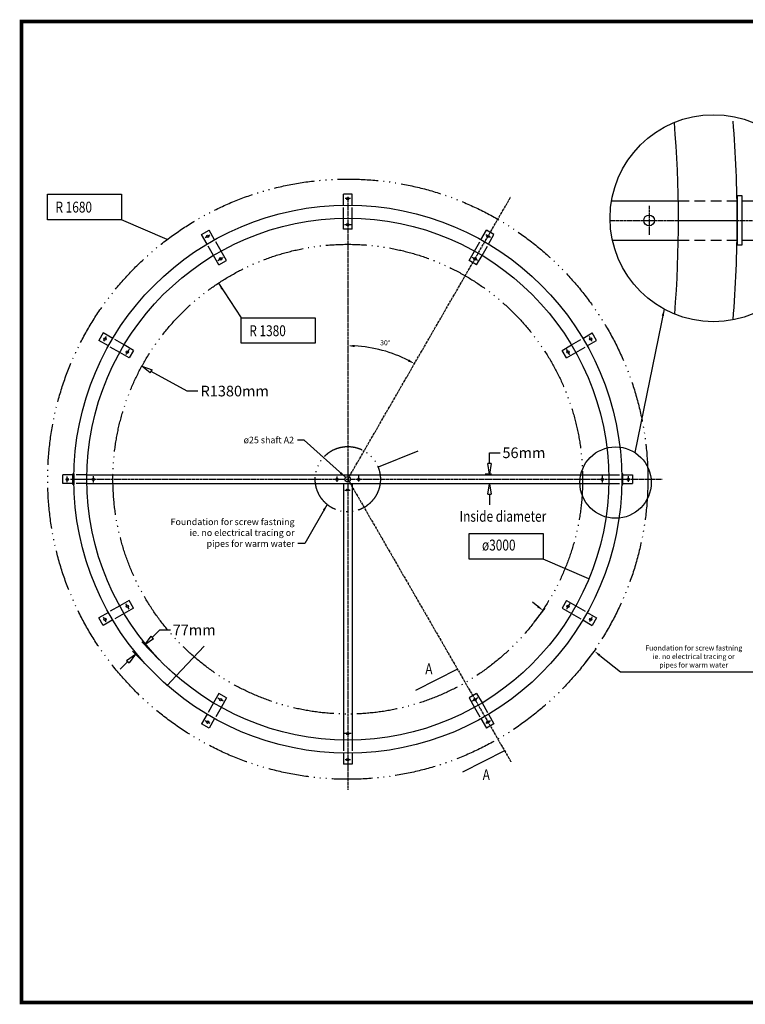
# Model space of a CAD drawing. Extents: x 16539 to 52950, y -2038 to 16642.
# Drawn here: x 39721 to 43985, y 10857 to 16642 of the extents above; entities that cross this region are included whole.
import ezdxf

# ---------------------------------------------------------------- set-up
doc = ezdxf.new("R2010")
doc.units = 0
doc.header["$LTSCALE"] = 10
doc.header["$MEASUREMENT"] = 0
for name, pattern in [('ACAD_ISO06W100', [37.5, 24, -3, 0.5, -3, 0.5, -3, 0.5, -3]), ('ACAD_ISO14W100', [25.5, 12, -3, 0.5, -3, 0.5, -3, 0.5, -3]), ('CENTER', [2, 1.25, -0.25, 0.25, -0.25]), ('HIDDEN', [9.525, 6.35, -3.175])]:
    doc.linetypes.add(name, pattern=pattern)
doc.layers.get('0').update_dxf_attribs({"color": 255, "linetype": 'CONTINUOUS'})
doc.layers.get('Defpoints').update_dxf_attribs({"linetype": 'CONTINUOUS'})
for name, color, linetype in [('2', 5, 'CONTINUOUS'), ('BUNDRING', 1, 'CONTINUOUS'), ('DIVERSE', 7, 'CONTINUOUS'), ('DIVERSE2', 7, 'ACAD_ISO14W100'), ('MAAL', 3, 'CONTINUOUS'), ('PUNKTERET', 5, 'HIDDEN'), ('SYSTEM', 6, 'CENTER'), ('TEKST', 2, 'CONTINUOUS')]:
    doc.layers.add(name, color=color, linetype=linetype)
doc.styles.add('50MM', font='txt.shx', dxfattribs={"width": 0.8, "height": 50})
doc.dimstyles.get("Standard").update_dxf_attribs({"dimtxt": 0.18, "dimasz": 0.18, "dimexe": 0.18, "dimexo": 0.0625, "dimgap": 0.09, "dimtad": 0, "dimtih": 1, "dimtoh": 1, "dimdec": 4, "dimzin": 0, "dimdsep": 46, "dimtxsty": 'Standard', "dimcen": 0.09, "dimadec": 0, "dimazin": 0, "dimtfac": 1, "dimtdec": 4, "dimtofl": 0, "dimtmove": 0, "dimatfit": 3, "dimfxl": 0, "dimtolj": 1, "dimtzin": 0, "dimarcsym": 0})
doc.dimstyles.new('STANDARD4', dxfattribs={"dimscale": 10, "dimtxt": 3, "dimasz": 4, "dimexe": 2, "dimexo": 2, "dimgap": 2, "dimtad": 2, "dimtih": 1, "dimtoh": 1, "dimdsep": 46, "dimtxsty": 'Standard', "dimcen": 2.5, "dimclrt": 130, "dimadec": 0, "dimazin": 0, "dimtfac": 1, "dimtdec": 4, "dimtofl": 0, "dimtmove": 0, "dimatfit": 0, "dimfxl": 0, "dimtolj": 1, "dimtzin": 0, "dimarcsym": 0})
doc.dimstyles.new('X25', dxfattribs={"dimscale": 25, "dimtxt": 2.5, "dimasz": 2.5, "dimexe": 1, "dimexo": 1, "dimgap": 1, "dimtad": 0, "dimtih": 1, "dimtoh": 1, "dimdec": 0, "dimzin": 0, "dimdsep": 46, "dimtxsty": 'Standard', "dimblk": 'CLOSEDBLANK', "dimcen": 0.09, "dimadec": 0, "dimazin": 0, "dimtfac": 1, "dimtdec": 0, "dimtofl": 0, "dimtmove": 0, "dimatfit": 3, "dimfxl": 0, "dimtolj": 1, "dimtzin": 0, "dimarcsym": 0})

# ---------------------------------------------------------------- blocks, each defined once
blk = doc.blocks.new('_ClosedBlank')
at = {"color": 0, "linetype": 'ByBlock', "lineweight": -2}
for p, q in [((-1, 0.167), (0, 0)), ((-1, 0.167), (-1, -0.167)), ((0, 0), (-1, -0.167))]:
    blk.add_line(p, q, dxfattribs=at)
blk = doc.blocks.new('*D443')
at = {"color": 0, "linetype": 'Continuous', "lineweight": -2}
for p, q in [((42482.2, 14034.9), (42482.2, 14097.4)), ((42482.2, 14097.4), (42544.7, 14097.4)), ((42493.1, 13972.4), (42457.2, 13972.4)), ((42493.1, 13915.9), (42457.2, 13915.9)), ((42482.2, 13853.4), (42482.2, 13790.9))]:
    blk.add_line(p, q, dxfattribs=at)
at = {"layer": 'Defpoints', "color": 0, "linetype": 'Continuous'}
for p in [(42482.2, 13972.4), (42518.1, 13972.4), (42518.1, 13915.9)]:
    blk.add_point(p, dxfattribs=at)
at = {"color": 0, "linetype": 'Continuous', "lineweight": -2, "xscale": 62.5, "yscale": 62.5, "zscale": 62.5}
for p, rotation in [((42482.2, 13972.4), 270), ((42482.2, 13915.9), 90)]:
    blk.add_blockref('_ClosedBlank', p, dxfattribs=dict(at, rotation=rotation))
at = {"color": 0, "linetype": 'Continuous', "insert": (42684.3, 14097.4), "char_height": 62.5, "attachment_point": 5}
blk.add_mtext('\\A1;56mm', dxfattribs=at)
blk = doc.blocks.new('*D444')
at = {"color": 0, "linetype": 'Continuous', "lineweight": -2}
for p, q in [((40704.7, 14460), (40493.9, 14575.5)), ((40767.2, 14460), (40704.7, 14460))]:
    blk.add_line(p, q, dxfattribs=at)
at = {"layer": 'Defpoints', "color": 0, "linetype": 'Continuous'}
for p in [(40439, 14605.6), (41649.2, 13942.3)]:
    blk.add_point(p, dxfattribs=at)
at = {"color": 0, "linetype": 'Continuous', "lineweight": -2, "xscale": 62.5, "yscale": 62.5, "zscale": 62.5, "rotation": 151.27206358042}
blk.add_blockref('_ClosedBlank', (40439, 14605.6), dxfattribs=at)
at = {"color": 0, "linetype": 'Continuous', "insert": (40984.9, 14460), "char_height": 62.5, "attachment_point": 5}
blk.add_mtext('\\A1;R1380mm', dxfattribs=at)
blk = doc.blocks.new('*D445')
at = {"color": 0, "linetype": 'Continuous', "lineweight": -2}
for p, q in [((40500.1, 13012.4), (40544.6, 13056.3)), ((40544.6, 13056.3), (40607.1, 13056.3)), ((40541.6, 12881.6), (40438.1, 12986.2)), ((40487.1, 12827.7), (40383.6, 12932.3)), ((40356.8, 12870.6), (40312.3, 12826.6))]:
    blk.add_line(p, q, dxfattribs=at)
at = {"layer": 'Defpoints', "color": 0, "linetype": 'Continuous'}
for p in [(40455.7, 12968.4), (40559.2, 12863.9), (40504.7, 12809.9)]:
    blk.add_point(p, dxfattribs=at)
at = {"color": 0, "linetype": 'Continuous', "lineweight": -2, "xscale": 62.5, "yscale": 62.5, "zscale": 62.5}
for p, rotation in [((40455.7, 12968.4), 224.6930075277621), ((40401.2, 12914.5), 44.69300752776208)]:
    blk.add_blockref('_ClosedBlank', p, dxfattribs=dict(at, rotation=rotation))
at = {"color": 0, "linetype": 'Continuous', "insert": (40746.6, 13056.3), "char_height": 62.5, "attachment_point": 5}
blk.add_mtext('\\A1;77mm', dxfattribs=at)
blk = doc.blocks.new('*D449')
at = {"layer": 'Defpoints', "color": 0}
for p in [(41827.3, 14013.2), (41471.1, 13871.4)]:
    blk.add_point(p, dxfattribs=at)
at = {"layer": 'MAAL', "color": 0, "lineweight": -2}
for p, q in [((42060.6, 14106.1), (41827.4, 14013.2)), ((42060.8, 14106.1), (42060.6, 14106.1)), ((41649.1, 13942.3), (41649.3, 13942.3)), ((41649.2, 13942.2), (41649.2, 13942.4))]:
    blk.add_line(p, q, dxfattribs=at)
at = {"layer": 'MAAL', "color": 0}
blk.add_solid([(41827.4, 14013.3), (41827.4, 14013.2), (41827.3, 14013.2)], dxfattribs=at)
at = {"layer": 'MAAL', "color": 0, "insert": (42061.6, 14106.1), "char_height": 0.18, "attachment_point": 5}
blk.add_mtext('\\A1;∅383.3333', dxfattribs=at)
blk = doc.blocks.new('*D450')
at = {"layer": 'Defpoints', "color": 0}
for p in [(41649.2, 15601.5), (42607.5, 15602.1), (41785.3, 14714), (41649.2, 13942.3), (41649.2, 12117.5)]:
    blk.add_point(p, dxfattribs=at)
at = {"layer": 'MAAL', "color": 0, "lineweight": -2}
blk.add_arc((41649.2, 13942.3), 783.6, 62.925, 87.075, dxfattribs=at)
at = {"layer": 'MAAL', "color": 0}
for points in [[(41689, 14718.2), (41689.3, 14731.5), (41649.2, 14725.9)], [(42009, 14645.9), (42002.7, 14634.1), (42041, 14620.9)]]:
    blk.add_solid(points, dxfattribs=at)
at = {"layer": 'MAAL', "color": 130, "insert": (41869.4, 14743.8), "char_height": 30, "attachment_point": 5}
blk.add_mtext('\\A1;30°', dxfattribs=at)
blk = doc.blocks.new('*D451')
at = {"layer": 'Defpoints', "color": 0}
for p in [(40596.7, 12827.2), (40639.9, 12786.4), (40544, 12771.5)]:
    blk.add_point(p, dxfattribs=at)
at = {"layer": 'MAAL', "color": 0, "lineweight": -2}
for p, q in [((40639.9, 12786.4), (40804.9, 12961.2)), ((40804.9, 12961.2), (40805, 12961.2)), ((40587.4, 12730.8), (40639.8, 12786.3)), ((40596.7, 12827.2), (40640, 12786.3)), ((40544.1, 12771.4), (40587.4, 12730.5))]:
    blk.add_line(p, q, dxfattribs=at)
at = {"layer": 'MAAL', "color": 0}
for points in [[(40639.8, 12786.3), (40639.8, 12786.3), (40639.9, 12786.4)], [(40587.4, 12730.8), (40587.4, 12730.8), (40587.3, 12730.7)]]:
    blk.add_solid(points, dxfattribs=at)
at = {"layer": 'MAAL', "color": 0, "insert": (40805.9, 12961.2), "char_height": 0.18, "attachment_point": 5}
blk.add_mtext('\\A1;76.6667x40', dxfattribs=at)
blk = doc.blocks.new('*D452')
at = {"layer": 'Defpoints', "color": 0}
for p in [(42732.1, 13086.9), (43098.4, 12932.1), (43032.9, 12849.3)]:
    blk.add_point(p, dxfattribs=at)
at = {"layer": 'MAAL', "color": 0, "lineweight": -2}
for p, q in [((42766.2, 13194.5), (42734.8, 13219.3)), ((42744.5, 13102.6), (42809.9, 13185.4)), ((43045.3, 12865), (43110.8, 12947.8)), ((43129.7, 12907.3), (43252.1, 12810.7)), ((43252.1, 12810.7), (44092.1, 12810.7))]:
    blk.add_line(p, q, dxfattribs=at)
at = {"layer": 'MAAL', "color": 0}
for points in [[(42770.3, 13199.7), (42762, 13189.3), (42797.5, 13169.7)], [(43133.9, 12912.6), (43125.6, 12902.1), (43098.4, 12932.1)]]:
    blk.add_solid(points, dxfattribs=at)
at = {"layer": 'MAAL', "color": 130, "insert": (43682.1, 12900.7), "char_height": 30, "attachment_point": 5}
blk.add_mtext('\\A1;Fuondation for screw fastning\\Pie. no electrical tracing or\\Ppipes for warm water', dxfattribs=at)

msp = doc.modelspace()

# ---------------------------------------------------------------- linework, layer by layer
at = {"layer": '2', "const_width": 21.34687, "flags": 128}
msp.add_lwpolyline([(39731.78123, 10867.65341), (39731.78123, 16631.30958), (48163.79674, 16631.30958), (48163.79674, 10867.65341)], close=True, dxfattribs=at)
at = {"layer": 'BUNDRING'}
for p, q in [((41674.74164, 15616.15022), (41623.63053, 15616.15022)), ((41623.63053, 15552.05849), (41623.63053, 15616.15022)), ((41674.74164, 15552.05849), (41674.74164, 15616.15022)), ((43198.82678, 15577.56336), (43591.47056, 15577.56336)), ((43966.17895, 15577.56336), (44224.92895, 15577.56336)), ((41623.63053, 15411.70577), (41623.63053, 15475.38168)), ((41674.74164, 15411.70577), (41674.74164, 15475.38168)), ((43592.42895, 15462.56336), (43937.42895, 15462.56336)), ((40790.1099, 15379.11385), (40834.37342, 15404.66941)), ((40866.41928, 15349.16435), (40834.37342, 15404.66941)), ((41674.74164, 15411.70577), (41623.63053, 15411.70577)), ((42431.9529, 15349.16435), (42463.99876, 15404.66941)), ((42508.26228, 15379.11385), (42463.99876, 15404.66941)), ((40822.15576, 15323.60879), (40790.1099, 15379.11385)), ((42476.21642, 15323.60879), (42508.26228, 15379.11385)), ((43203.9377, 15347.56336), (43591.47056, 15347.56336)), ((43966.17895, 15347.56336), (44224.92895, 15347.56336)), ((40936.59564, 15227.61533), (40904.75768, 15282.76028)), ((42361.77654, 15227.61533), (42393.6145, 15282.76028)), ((40892.33212, 15202.05977), (40860.49416, 15257.20473)), ((40892.33212, 15202.05977), (40936.59564, 15227.61533)), ((42406.04006, 15202.05977), (42361.77654, 15227.61533)), ((42406.04006, 15202.05977), (42437.87802, 15257.20473)), ((40212.33358, 14801.33754), (40186.77803, 14757.07402)), ((40242.28309, 14725.02816), (40186.77803, 14757.07402)), ((40267.83864, 14769.29168), (40212.33358, 14801.33754)), ((43030.53353, 14769.29168), (43086.03859, 14801.33754)), ((43056.08909, 14725.02816), (43111.59415, 14757.07402)), ((43111.59415, 14757.07402), (43086.03859, 14801.33754)), ((40389.38767, 14699.11532), (40334.24271, 14730.95328)), ((40389.38767, 14699.11532), (40363.83211, 14654.8518)), ((42908.98451, 14699.11532), (42964.12947, 14730.95328)), ((42934.54007, 14654.8518), (42908.98451, 14699.11532)), ((40363.83211, 14654.8518), (40308.68715, 14686.68976)), ((42934.54007, 14654.8518), (42989.68502, 14686.68976)), ((40032.79722, 13967.81691), (39975.29722, 13967.81691)), ((39975.29722, 13916.7058), (39975.29722, 13967.81691)), ((40039.18611, 13942.26135), (40115.85278, 13942.26135)), ((40116.06575, 13967.81691), (43182.30642, 13967.81691)), ((43182.5194, 13942.26135), (43259.18607, 13942.26135)), ((43265.57495, 13967.81691), (43323.07495, 13967.81691)), ((43323.07495, 13967.81691), (43323.07495, 13916.7058)), ((40032.79722, 13916.7058), (39975.29722, 13916.7058)), ((40116.06575, 13916.7058), (43182.30642, 13916.7058)), ((41623.63053, 13916.7058), (41623.63053, 12409.14102)), ((41674.74164, 13916.7058), (41674.74164, 12409.14102)), ((43265.57495, 13916.7058), (43323.07495, 13916.7058)), ((40363.83211, 13229.6709), (40308.68715, 13197.83294)), ((40389.38767, 13185.40738), (40363.83211, 13229.6709)), ((42934.54007, 13229.6709), (42908.98451, 13185.40738)), ((42934.54007, 13229.6709), (42989.68502, 13197.83294)), ((40242.28309, 13159.49454), (40186.77803, 13127.44868)), ((40389.38767, 13185.40738), (40334.24271, 13153.56942)), ((42908.98451, 13185.40738), (42964.12947, 13153.56942)), ((43056.08909, 13159.49454), (43111.59415, 13127.44868)), ((40212.33358, 13083.18516), (40186.77803, 13127.44868)), ((40267.83864, 13115.23102), (40212.33358, 13083.18516)), ((43030.53353, 13115.23102), (43086.03859, 13083.18516)), ((43111.59415, 13127.44868), (43086.03859, 13083.18516)), ((40892.33212, 12682.46293), (40860.49416, 12627.31797)), ((40936.59564, 12656.90737), (40892.33212, 12682.46293)), ((42406.04006, 12682.46293), (42361.77654, 12656.90737)), ((42406.04006, 12682.46293), (42437.87802, 12627.31797)), ((40936.59564, 12656.90737), (40904.75768, 12601.76242)), ((42361.77654, 12656.90737), (42393.6145, 12601.76242)), ((40822.15576, 12560.91391), (40790.1099, 12505.40885)), ((42476.21642, 12560.91391), (42508.26228, 12505.40885)), ((40834.37342, 12479.85329), (40790.1099, 12505.40885)), ((40866.41928, 12535.35835), (40834.37342, 12479.85329)), ((42431.9529, 12535.35835), (42463.99876, 12479.85329)), ((42508.26228, 12505.40885), (42463.99876, 12479.85329)), ((41623.63053, 12332.46421), (41623.63053, 12268.37248)), ((41674.74164, 12332.46421), (41674.74164, 12268.37248)), ((41674.74164, 12268.37248), (41623.63053, 12268.37248))]:
    msp.add_line(p, q, dxfattribs=at)
for points in [[(43937.42895, 15318.81336), (43966.17895, 15318.81336), (43966.17895, 15606.31336), (43937.42895, 15606.31336)], [(40039.18611, 13910.31691), (40032.79722, 13910.31691), (40032.79722, 13974.20579), (40039.18611, 13974.20579)], [(43259.18607, 13910.31691), (43265.57495, 13910.31691), (43265.57495, 13974.20579), (43259.18607, 13974.20579)]]:
    msp.add_lwpolyline(points, close=True, dxfattribs=at)
for centre, radius in [((41649.18609, 15590.59466), 7.02778), ((41649.18609, 13942.26135), 1609.99998), ((41649.18609, 13942.26135), 1533.33331), ((43419.92896, 15462.56336), 31.625), ((41649.18609, 15437.26133), 7.02778), ((40825.01943, 15369.75987), 7.02778), ((42473.35274, 15369.75987), 7.02778), ((40901.6861, 15236.96931), 7.02778), ((42396.68608, 15236.96931), 7.02778), ((40221.68757, 14766.42801), 7.02778), ((43076.68461, 14766.42801), 7.02778), ((40354.47813, 14689.76134), 7.02778), ((42943.89405, 14689.76134), 7.02778), ((40000.85278, 13942.26135), 7.02778), ((40154.18611, 13942.26135), 7.02778), ((41585.2972, 13942.26135), 7.02778), ((41649.18609, 13942.26135), 15.97222), ((41713.07498, 13942.26135), 7.02778), ((43144.18607, 13942.26135), 7.02778), ((43297.5194, 13942.26135), 7.02778), ((41649.18609, 13878.37246), 7.02778), ((40354.47813, 13194.76136), 7.02778), ((42943.89405, 13194.76136), 7.02778), ((40221.68757, 13118.0947), 7.02778), ((43076.68461, 13118.0947), 7.02778), ((40901.6861, 12647.55339), 7.02778), ((42396.68608, 12647.55339), 7.02778), ((40825.01943, 12514.76283), 7.02778), ((42473.35274, 12514.76283), 7.02778), ((41649.18609, 12447.26137), 7.02778), ((41649.18609, 12293.92804), 7.02778)]:
    msp.add_circle(centre, radius, dxfattribs=at)
for radius, start, end in [(6899.9999, 355.424039681, 4.789874176), (7244.9999, 0, 4.621312066), (7244.9999, 355.378687934, 0)]:
    msp.add_arc((36692.42905, 15462.56336), radius, start, end, dxfattribs=at)
at = {"layer": 'DIVERSE'}
for centre, radius in [((43798.3275, 15475.82831), 608.07165), ((43222.71986, 13922.27529), 209.70747)]:
    msp.add_circle(centre, radius, dxfattribs=at)
at = {"layer": 'DIVERSE2', "linetype": 'ACAD_ISO06W100'}
for radius in [1763.33331, 1379.99998, 191.66666]:
    msp.add_circle((41649.18609, 13942.26135), radius, dxfattribs=at)
at = {"layer": 'MAAL'}
for points in [[(40319.29373, 15467.00942), (39884.51614, 15467.00942), (39884.51614, 15616.50324), (40319.29373, 15616.50324)], [(41458.21008, 14740.67112), (41023.43248, 14740.67112), (41023.43248, 14890.16494), (41458.21008, 14890.16494)], [(42797.42091, 13472.82251), (42362.64332, 13472.82251), (42362.64332, 13622.31634), (42797.42091, 13622.31634)]]:
    msp.add_lwpolyline(points, close=True, dxfattribs=at)
at = {"layer": 'PUNKTERET'}
for p, q in [((43591.47056, 15577.56336), (43966.17895, 15577.56336)), ((41623.63053, 15475.38168), (41623.63053, 15552.05849)), ((41674.74164, 15475.38168), (41674.74164, 15552.05849)), ((40904.75768, 15282.76028), (40866.41928, 15349.16435)), ((42393.6145, 15282.76028), (42431.9529, 15349.16435)), ((43591.47056, 15347.56336), (43966.17895, 15347.56336)), ((40860.49416, 15257.20473), (40822.15576, 15323.60879)), ((42437.87802, 15257.20473), (42476.21642, 15323.60879)), ((40334.24271, 14730.95328), (40267.83864, 14769.29168)), ((42964.12947, 14730.95328), (43030.53353, 14769.29168)), ((40308.68715, 14686.68976), (40242.28309, 14725.02816)), ((42989.68502, 14686.68976), (43056.08909, 14725.02816)), ((40116.06575, 13967.81691), (40032.79722, 13967.81691)), ((43182.30642, 13967.81691), (43265.57495, 13967.81691)), ((40116.06575, 13916.7058), (40032.79722, 13916.7058)), ((43182.30642, 13916.7058), (43265.57495, 13916.7058)), ((40308.68715, 13197.83294), (40242.28309, 13159.49454)), ((42989.68502, 13197.83294), (43056.08909, 13159.49454)), ((40334.24271, 13153.56942), (40267.83864, 13115.23102)), ((42964.12947, 13153.56942), (43030.53353, 13115.23102)), ((40860.49416, 12627.31797), (40822.15576, 12560.91391)), ((42437.87802, 12627.31797), (42476.21642, 12560.91391)), ((40904.75768, 12601.76242), (40866.41928, 12535.35835)), ((42393.6145, 12601.76242), (42431.9529, 12535.35835)), ((41623.63053, 12409.14102), (41623.63053, 12332.46421)), ((41674.74164, 12409.14102), (41674.74164, 12332.46421))]:
    msp.add_line(p, q, dxfattribs=at)
at = {"layer": 'SYSTEM'}
for p, q in [((41666.00835, 15590.59466), (41631.34647, 15590.59466)), ((41649.18609, 13942.26135), (42607.51941, 15602.14335)), ((41649.18609, 15601.5257), (41649.18609, 12117.51774)), ((43419.92896, 15547.71677), (43419.92896, 15377.55845)), ((43190.40055, 15462.56336), (44406.25444, 15462.56336)), ((41668.10907, 15437.26133), (41630.29611, 15437.26133)), ((40810.45093, 15361.34874), (40840.46899, 15378.67968)), ((42487.92125, 15361.34874), (42457.90318, 15378.67968)), ((40885.29832, 15227.50782), (40918.0453, 15246.4143)), ((42413.07386, 15227.50782), (42380.32688, 15246.4143)), ((40230.0987, 14780.99651), (40212.76776, 14750.97845)), ((43085.09574, 14751.8595), (43067.7648, 14781.87756)), ((40363.93962, 14706.14912), (40345.03314, 14673.40214)), ((42953.35554, 14673.37356), (42934.44906, 14706.12054)), ((40000.85278, 13925.43909), (40000.85278, 13960.10096)), ((40018.77555, 13942.26135), (43496.80057, 13942.26135)), ((40154.18611, 13923.33837), (40154.18611, 13961.15133)), ((41585.2972, 13958.52342), (41585.2972, 13924.16588)), ((41649.18609, 13942.26135), (42607.51941, 12282.37935)), ((41713.07498, 13961.1663), (41713.07498, 13929.45166)), ((43144.18607, 13961.18433), (43144.18607, 13923.37137)), ((43297.5194, 13959.08361), (43297.5194, 13924.42174)), ((41632.33584, 13878.37246), (41664.07214, 13878.37246)), ((40363.93962, 13178.37358), (40345.03314, 13211.12056)), ((42953.35554, 13211.14914), (42934.44906, 13178.40216)), ((40230.0987, 13103.52619), (40212.76776, 13133.54425)), ((43085.09574, 13132.6632), (43067.7648, 13102.64514)), ((40918.07388, 12638.0919), (40885.3269, 12656.99838)), ((42413.07386, 12657.01488), (42380.32688, 12638.1084)), ((40839.58794, 12506.3517), (40809.56987, 12523.68264)), ((42487.92125, 12523.17396), (42457.90318, 12505.84302)), ((41668.10907, 12447.26137), (41630.29611, 12447.26137)), ((41666.00835, 12293.92804), (41631.34647, 12293.92804))]:
    msp.add_line(p, q, dxfattribs=at)

# ---------------------------------------------------------------- texts
at = {"layer": 'MAAL', "color": 130, "char_height": 38.3333328, "attachment_point": 9}
for s, insert in [('\\A1;ø25 shaft A2', (41333.22158, 14153.29591)), ('\\A1;Foundation for screw fastning\\Pie. no electrical tracing or\\Ppipes for warm water', (41336.46021, 13544.67787))]:
    msp.add_mtext(s, dxfattribs=dict(at, insert=insert))
at = {"layer": 'TEKST', "style": '50MM', "width": 0.8}
for s, height, p in [('R 1680', 63.888888, (39931.49466, 15508.83404)), ('R 1380', 63.888888, (41070.411, 14782.49574)), ('Inside diameter', 63.888888, (42306.38198, 13692.31817)), ('ø3000', 63.888888, (42437.86895, 13523.33083)), ('A', 63.88889, (42104.62068, 12796.09002)), ('A', 63.88889, (42441.80886, 12174.27489))]:
    msp.add_text(s, height=height, dxfattribs=at).set_placement(p)

# ---------------------------------------------------------------- dimensions: what is measured, and where the dimension line sits
at = {"linetype": 'Continuous'}
dim = msp.add_radius_dim(center=(41649.18609, 13942.26135), mpoint=(40439.04767, 14605.55989), dimstyle='X25', override={"dimpost": 'mm'}, dxfattribs=at)
dim.commit()
dim.dimension.update_dxf_attribs({"geometry": '*D444', "text_midpoint": (40984.88829, 14459.96207), "dimtype": 164})
dim = msp.add_linear_dim(base=(42482.18648, 13972.35831), p1=(42518.14761, 13915.89891), p2=(42518.14761, 13972.35831), angle=90, dimstyle='X25', override={"dimpost": 'mm'}, dxfattribs=at)
dim.commit()
dim.dimension.update_dxf_attribs({"geometry": '*D443', "text_midpoint": (42684.26982, 14097.35831)})
dim = msp.add_aligned_dim(p1=(40504.66075, 12809.93557), p2=(40559.16196, 12863.85584), distance=147.10362, dimstyle='X25', override={"dimpost": 'mm'}, dxfattribs=at)
dim.commit()
dim.dimension.update_dxf_attribs({"geometry": '*D445', "text_midpoint": (40746.64681, 13056.34314)})
at = {"layer": 'MAAL'}
dim = msp.add_angular_dim_2l(base=(41785.25977, 14713.97357), line1=((41649.18609, 13942.26135), (42607.51941, 15602.14335)), line2=((41649.18609, 15601.5257), (41649.18609, 12117.51774)), dimstyle='STANDARD4', override={"dimadec": 2, "dimazin": 2}, dxfattribs=at)
dim.commit()
dim.dimension.update_dxf_attribs({"geometry": '*D450', "text_midpoint": (41856.77302, 14697.88259), "dimtype": 162})
dim = msp.add_diameter_dim_2p(p1=(41471.11862, 13871.35235), p2=(41827.25356, 14013.17035), dimstyle='Standard', dxfattribs=at)
dim.commit()
dim.dimension.update_dxf_attribs({"geometry": '*D449', "text_midpoint": (42061.6233, 14106.10548), "dimtype": 163})
for base, p1, p2, angle, text, dimstyle, picture, middle in [((43098.35561, 12932.11288), (42732.10023, 13086.86851), (43032.90971, 12849.25939), 321.694826291, 'Fuondation for screw fastning\\Pie. no electrical tracing or\\Ppipes for warm water', 'STANDARD4', '*D452', (43682.12369, 12810.65161)), ((40639.906, 12786.40597), (40544.03186, 12771.47783), (40596.65825, 12827.22942), 46.651732358, '<>x40', 'Standard', '*D451', (40805.92683, 12961.15766))]:
    dim = msp.add_linear_dim(base=base, p1=p1, p2=p2, angle=angle, text=text, dimstyle=dimstyle, dxfattribs=at)
    dim.commit()
    dim.dimension.update_dxf_attribs({"geometry": picture, "text_midpoint": middle, "dimtype": 161})

# ---------------------------------------------------------------- leaders
at = {"layer": 'DIVERSE'}
msp.add_leader([(43508.4857, 14941.2791), (43335.81816, 14098.87086)], dimstyle='STANDARD4', dxfattribs=at)
at = {"layer": 'MAAL'}
for points, dimstyle in [([(40588.04719, 15350.56835), (40319.29373, 15467.00942)], 'Standard'), ([(40889.04244, 15094.03459), (41023.43248, 14890.16494)], 'STANDARD4'), ([(43066.17437, 13356.38144), (42797.42091, 13472.82251)], 'Standard'), ([(42294.0484, 12825.32706), (42046.44515, 12700.06365)], 'Standard'), ([(42570.76414, 12346.04135), (42323.16088, 12220.77795)], 'Standard')]:
    msp.add_leader(points, dimstyle=dimstyle, dxfattribs=at)
at = {"layer": 'MAAL', "annotation_type": 0, "has_hookline": 1, "hookline_direction": 1}
for points, text_width in [([(41636.89866, 13952.46581), (41393.22158, 14172.46257), (41353.22158, 14172.46257)], 447.22222), ([(41527.5411, 13794.14448), (41396.46021, 13563.84453), (41356.46021, 13563.84453)], 1047.77776)]:
    msp.add_leader(points, dimstyle='STANDARD4', override={"dimgap": 2, "dimtad": 0}, dxfattribs=dict(at, text_width=text_width))

doc.saveas('drawing.dxf')
